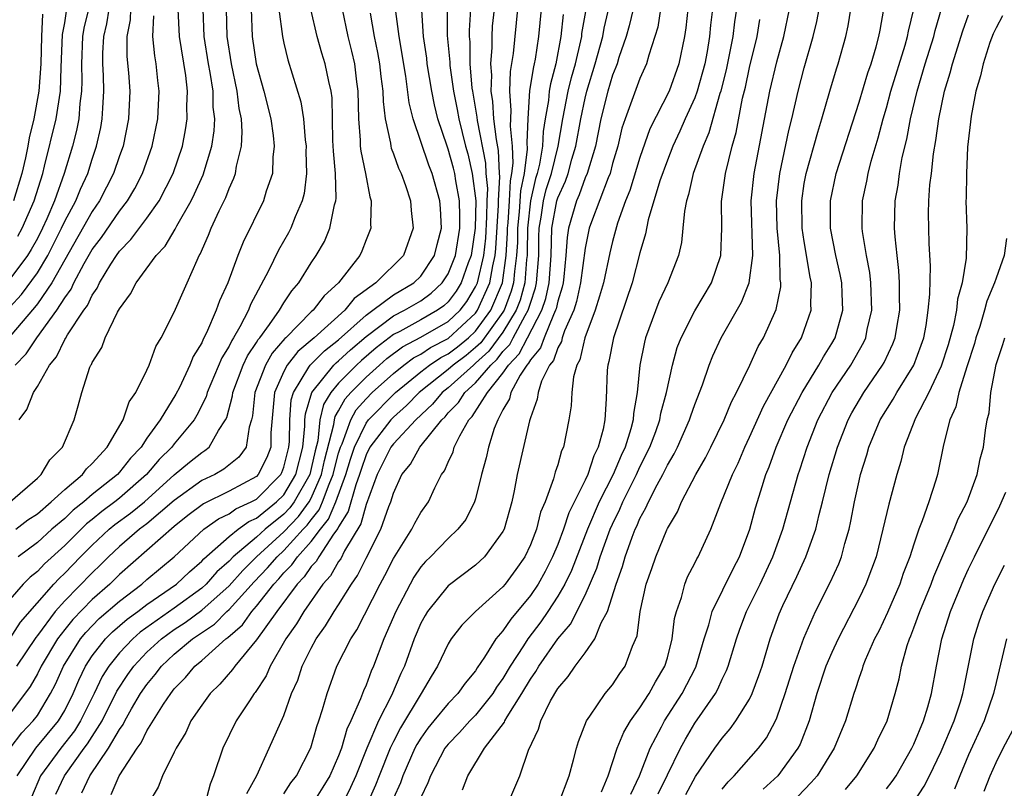
# Model space of a CAD drawing. Units: inches. Extents: x 2598000 to 2601000, y 1488000 to 1491000.
# Drawn here: x 2598284 to 2598356, y 1488586 to 1488642 of the extents above; entities that cross this region are included whole.
import ezdxf

# ---------------------------------------------------------------- set-up
doc = ezdxf.new("R2010")
doc.units = ezdxf.units.IN
doc.header["$MEASUREMENT"] = 0
doc.layers.add('LD25981488_2ft', color=186, linetype='Continuous')

msp = doc.modelspace()

# ---------------------------------------------------------------- linework, layer by layer
at = {"layer": 'LD25981488_2ft'}
for points, elevation in [([(2598300.302, 1488585.698), (2598301.02, 1488587.02), (2598301.929, 1488589), (2598303, 1488591.409), (2598303.558, 1488593), (2598304.01, 1488593.99), (2598304.331, 1488595), (2598305, 1488596.321), (2598305.368, 1488597), (2598306.051, 1488597.949), (2598306.677, 1488599), (2598307, 1488599.481), (2598307.942, 1488601), (2598308.384, 1488601.616), (2598309, 1488602.882), (2598310.083, 1488605), (2598310.667, 1488606.668), (2598310.805, 1488607), (2598311, 1488607.647), (2598311.616, 1488609), (2598312.244, 1488609.756), (2598312.933, 1488611), (2598314.532, 1488613), (2598314.774, 1488613.226), (2598315, 1488613.5), (2598315.743, 1488614.256), (2598316.21, 1488615), (2598317, 1488615.702), (2598318.115, 1488617), (2598318.577, 1488617.423), (2598319, 1488617.989), (2598319.496, 1488618.504), (2598319.748, 1488619), (2598320.619, 1488620.619), (2598320.849, 1488621), (2598321, 1488621.517), (2598321.369, 1488622.631), (2598321.446, 1488623), (2598321.606, 1488625), (2598321.627, 1488626.373), (2598321.653, 1488627), (2598321.796, 1488627.796), (2598321.964, 1488629), (2598322.162, 1488629.837), (2598322.54, 1488631), (2598323.032, 1488633), (2598323.367, 1488635), (2598323.769, 1488637), (2598323.998, 1488638.002), (2598324.283, 1488639), (2598324.688, 1488640.688), (2598324.745, 1488641), (2598324.767, 1488641.233), (2598325.438, 1488645)], 9920), ([(2598303, 1488585.669), (2598303.518, 1488586.482), (2598303.927, 1488587), (2598304.967, 1488589.033), (2598305.404, 1488590.596), (2598305.558, 1488591), (2598305.832, 1488591.832), (2598306.157, 1488593), (2598306.879, 1488595), (2598307.891, 1488597), (2598308.338, 1488597.662), (2598310.032, 1488601), (2598310.373, 1488601.627), (2598311, 1488602.872), (2598312.352, 1488605), (2598312.561, 1488605.439), (2598313, 1488606.221), (2598313.558, 1488607), (2598314.032, 1488608.032), (2598314.517, 1488609), (2598314.733, 1488609.267), (2598315, 1488609.916), (2598315.351, 1488610.649), (2598315.445, 1488611), (2598315.838, 1488611.839), (2598316.51, 1488613), (2598316.753, 1488613.247), (2598317.858, 1488615), (2598319, 1488616.403), (2598319.398, 1488617), (2598320.185, 1488617.815), (2598320.786, 1488619), (2598321.837, 1488621), (2598322.127, 1488621.873), (2598322.359, 1488623), (2598322.505, 1488625), (2598322.574, 1488627), (2598322.931, 1488629), (2598323, 1488629.227), (2598323.557, 1488630.443), (2598323.758, 1488631), (2598324.038, 1488632.038), (2598324.33, 1488633), (2598324.675, 1488635), (2598325, 1488636.49), (2598325.129, 1488637), (2598325.738, 1488639), (2598326.278, 1488641), (2598326.382, 1488641.618), (2598327, 1488644.216)], 9918), ([(2598309.299, 1488642.701), (2598309.596, 1488641), (2598309.837, 1488639.837), (2598309.978, 1488639), (2598310.081, 1488638.081), (2598310.226, 1488637), (2598310.244, 1488636.244), (2598310.403, 1488635), (2598310.787, 1488633.212), (2598310.807, 1488633), (2598310.841, 1488632.841), (2598311, 1488632.438), (2598311.372, 1488631.372), (2598311.557, 1488631), (2598311.884, 1488630.116), (2598312.246, 1488629), (2598312.294, 1488628.294), (2598312.439, 1488627), (2598311.728, 1488625), (2598309.703, 1488623), (2598308.131, 1488621.869), (2598307.446, 1488621), (2598305.215, 1488619), (2598304.013, 1488617.986), (2598303.247, 1488617), (2598303, 1488616.532), (2598302.315, 1488615), (2598302.057, 1488612.057), (2598302.043, 1488611), (2598301.76, 1488610.24), (2598301.133, 1488609), (2598301, 1488608.866), (2598299, 1488607.785), (2598297.132, 1488606.868), (2598296, 1488606), (2598295, 1488605.202), (2598291, 1488601.703), (2598290.287, 1488601), (2598289, 1488599.875), (2598287.583, 1488598.417), (2598287, 1488597.691), (2598286.471, 1488597), (2598285.272, 1488595), (2598285, 1488594.449), (2598284.484, 1488593.516), (2598282.607, 1488591)], 9938), ([(2598288.73, 1488643), (2598288.4, 1488641.601), (2598288.305, 1488641), (2598288.226, 1488639), (2598288.25, 1488637.75), (2598288.231, 1488637), (2598288.1, 1488636.101), (2598288.02, 1488635), (2598287.855, 1488634.145), (2598287.556, 1488633), (2598286.957, 1488631), (2598286.242, 1488629), (2598285.693, 1488627.693), (2598285.377, 1488627), (2598285, 1488626.253), (2598284.556, 1488625.444), (2598284.283, 1488625), (2598283, 1488623.271)], 9960), ([(2598283, 1488621.234), (2598283.838, 1488622.162), (2598285, 1488623.732), (2598285.759, 1488625), (2598286.766, 1488627), (2598287, 1488627.514), (2598287.808, 1488629), (2598288.15, 1488629.85), (2598288.682, 1488631), (2598289, 1488632.034), (2598289.327, 1488633), (2598289.633, 1488634.367), (2598289.744, 1488635), (2598289.77, 1488635.77), (2598289.865, 1488637), (2598289.838, 1488638.162), (2598289.792, 1488639), (2598289.788, 1488639.788), (2598289.844, 1488641), (2598290.069, 1488641.931), (2598290.24, 1488643)], 9958), ([(2598291.801, 1488643), (2598291.772, 1488642.228), (2598291.527, 1488641), (2598291.536, 1488639.537), (2598291.651, 1488638.349), (2598291.743, 1488637), (2598291.658, 1488635), (2598291.257, 1488633), (2598291, 1488632.29), (2598290.571, 1488631), (2598289.55, 1488629), (2598289, 1488628.215), (2598287, 1488624.694), (2598286.058, 1488623), (2598285, 1488621.467), (2598284.799, 1488621.201), (2598283, 1488619.085)], 9956), ([(2598302.644, 1488643), (2598302.897, 1488641), (2598303, 1488640.506), (2598303.29, 1488639.29), (2598304.236, 1488636.236), (2598304.425, 1488635), (2598304.552, 1488633.448), (2598304.617, 1488633), (2598304.609, 1488632.609), (2598304.653, 1488631), (2598304.473, 1488629.527), (2598304.34, 1488629), (2598303.826, 1488627.826), (2598303.507, 1488627), (2598303.332, 1488626.668), (2598302.599, 1488625.401), (2598301.871, 1488623.872), (2598300.572, 1488621.428), (2598300.413, 1488621), (2598299.791, 1488619.791), (2598299.329, 1488619), (2598299.196, 1488618.805), (2598299, 1488618.379), (2598298.479, 1488617.521), (2598297.402, 1488615), (2598297.318, 1488614.682), (2598296.653, 1488613.347), (2598296.445, 1488613), (2598295, 1488611.239), (2598294.821, 1488611), (2598293.904, 1488610.096), (2598292.981, 1488609), (2598291, 1488607.284), (2598290.649, 1488607), (2598289.699, 1488606.301), (2598289, 1488605.719), (2598288.596, 1488605.404), (2598287, 1488603.826), (2598285.521, 1488602.479), (2598285, 1488601.927), (2598284.484, 1488601.516), (2598283.968, 1488601), (2598283, 1488599.862)], 9944), ([(2598283, 1488596.994), (2598283.778, 1488598.222), (2598286.192, 1488601), (2598286.585, 1488601.415), (2598287, 1488601.8), (2598288.155, 1488603), (2598289, 1488603.84), (2598290.248, 1488605), (2598290.658, 1488605.342), (2598291.813, 1488606.187), (2598292.818, 1488607), (2598295, 1488608.974), (2598296.103, 1488609.897), (2598297, 1488610.621), (2598297.241, 1488610.759), (2598297.535, 1488611), (2598298.227, 1488612.227), (2598298.75, 1488613), (2598298.833, 1488613.167), (2598299.243, 1488614.757), (2598299.267, 1488615), (2598300.028, 1488617), (2598300.334, 1488617.666), (2598301, 1488618.642), (2598301.129, 1488618.871), (2598301.243, 1488619), (2598301.955, 1488619.955), (2598302.681, 1488621), (2598303, 1488621.537), (2598303.576, 1488622.424), (2598304.087, 1488623), (2598305, 1488624.462), (2598305.369, 1488625), (2598305.964, 1488626.036), (2598306.366, 1488627), (2598306.695, 1488628.695), (2598306.793, 1488629), (2598306.815, 1488629.185), (2598306.762, 1488631), (2598306.62, 1488632.621), (2598306.585, 1488633.415), (2598306.517, 1488636.518), (2598306.448, 1488637), (2598306.274, 1488637.726), (2598306.026, 1488639), (2598305.783, 1488639.783), (2598305.439, 1488641), (2598304.981, 1488643)], 9942), ([(2598283.004, 1488589), (2598283.868, 1488590.132), (2598284.699, 1488591), (2598285, 1488591.405), (2598285.971, 1488593), (2598286.324, 1488593.676), (2598286.906, 1488595), (2598288.152, 1488597), (2598288.529, 1488597.471), (2598289.52, 1488598.48), (2598291, 1488599.759), (2598292.619, 1488601), (2598293, 1488601.336), (2598295, 1488602.994), (2598297.155, 1488605), (2598298.227, 1488605.773), (2598299, 1488606.138), (2598299.5, 1488606.5), (2598300.618, 1488607), (2598301, 1488607.209), (2598302.783, 1488609), (2598302.856, 1488609.144), (2598303, 1488609.53), (2598303.37, 1488611), (2598303.41, 1488611.41), (2598303.426, 1488613), (2598303.536, 1488614.464), (2598303.692, 1488615), (2598304.835, 1488616.835), (2598304.922, 1488617), (2598305.959, 1488618.041), (2598307, 1488618.833), (2598309, 1488620.639), (2598309.502, 1488621), (2598311, 1488622.134), (2598312.479, 1488623), (2598313, 1488623.505), (2598314.007, 1488625), (2598314.191, 1488625.809), (2598314.501, 1488627), (2598314.433, 1488628.433), (2598314.391, 1488629), (2598313.83, 1488631), (2598313.592, 1488631.592), (2598312.434, 1488635), (2598312.15, 1488636.15), (2598311.897, 1488638.103), (2598311.409, 1488641), (2598311.18, 1488642.82)], 9936), ([(2598283.011, 1488607), (2598285, 1488608.737), (2598285.288, 1488609), (2598285.924, 1488610.076), (2598286.829, 1488611), (2598287.688, 1488613), (2598287.985, 1488614.015), (2598288.248, 1488615), (2598288.843, 1488616.843), (2598288.911, 1488617), (2598288.95, 1488617.05), (2598289, 1488617.18), (2598289.707, 1488618.293), (2598289.956, 1488619), (2598290.86, 1488620.86), (2598291, 1488621.107), (2598291.808, 1488622.192), (2598292.21, 1488623), (2598293.668, 1488625), (2598294.324, 1488625.676), (2598295.061, 1488626.939), (2598295.179, 1488627.179), (2598296.221, 1488629), (2598296.481, 1488629.519), (2598297.1, 1488630.9), (2598297.733, 1488633), (2598297.9, 1488634.1), (2598297.949, 1488635), (2598297.849, 1488635.849), (2598297.827, 1488637), (2598297.615, 1488638.385), (2598297.496, 1488639), (2598297.169, 1488641), (2598297.096, 1488643)], 9950), ([(2598285.376, 1488642.624), (2598285.3, 1488641), (2598285.251, 1488639), (2598285.119, 1488637), (2598284.737, 1488635), (2598284.396, 1488633.604), (2598284.304, 1488633), (2598284.127, 1488632.127), (2598283.868, 1488631), (2598283.264, 1488629)], 9964), ([(2598283.429, 1488605), (2598284.31, 1488605.69), (2598285, 1488606.136), (2598286.019, 1488607), (2598287, 1488607.912), (2598288.286, 1488609), (2598288.578, 1488609.423), (2598289, 1488609.799), (2598290.094, 1488611), (2598291.27, 1488613), (2598291.696, 1488614.304), (2598292.187, 1488615), (2598293, 1488616.633), (2598293.173, 1488617), (2598293.646, 1488618.354), (2598294.046, 1488619), (2598295, 1488620.852), (2598295.65, 1488622.35), (2598295.949, 1488623), (2598296.658, 1488624.658), (2598296.825, 1488625), (2598296.895, 1488625.105), (2598297.506, 1488626.494), (2598297.701, 1488627), (2598298.279, 1488628.279), (2598298.758, 1488629.242), (2598299, 1488629.899), (2598299.353, 1488630.648), (2598299.468, 1488631), (2598299.539, 1488631.539), (2598299.9, 1488633), (2598299.966, 1488634.034), (2598299.897, 1488635), (2598299.742, 1488635.742), (2598299.602, 1488637), (2598299.178, 1488639), (2598298.861, 1488641), (2598298.823, 1488643)], 9948), ([(2598307.249, 1488643), (2598307.67, 1488641), (2598307.94, 1488639.94), (2598308.147, 1488639), (2598308.306, 1488637.694), (2598308.41, 1488637), (2598308.458, 1488635), (2598308.575, 1488633.425), (2598308.582, 1488633), (2598308.615, 1488632.614), (2598308.951, 1488631), (2598309.282, 1488629.282), (2598309.379, 1488629), (2598309.326, 1488627.326), (2598309.353, 1488627), (2598309, 1488626.146), (2598308.687, 1488625.313), (2598308.539, 1488625), (2598306.99, 1488623), (2598305.931, 1488622.068), (2598305.14, 1488621), (2598305, 1488620.877), (2598303.154, 1488619), (2598303.071, 1488618.93), (2598302.139, 1488617.861), (2598301.655, 1488617), (2598300.886, 1488615), (2598300.72, 1488613.28), (2598300.648, 1488613), (2598300.465, 1488612.465), (2598300.257, 1488611), (2598299.722, 1488610.278), (2598298.616, 1488609.384), (2598297.948, 1488609), (2598297, 1488608.555), (2598295, 1488607.111), (2598293, 1488605.405), (2598292.47, 1488605), (2598291, 1488603.753), (2598290.191, 1488603), (2598289.601, 1488602.399), (2598289, 1488601.824), (2598287, 1488599.773), (2598286.31, 1488599), (2598285, 1488597.235), (2598284.892, 1488597.108), (2598283.475, 1488595)], 9940), ([(2598283.524, 1488587), (2598284.9, 1488589), (2598286.547, 1488591), (2598287, 1488591.765), (2598287.617, 1488593), (2598288.019, 1488593.981), (2598288.512, 1488595), (2598289, 1488595.754), (2598289.98, 1488597), (2598290.492, 1488597.508), (2598291.564, 1488598.436), (2598292.339, 1488599), (2598293, 1488599.514), (2598295.154, 1488601), (2598296.101, 1488601.899), (2598297, 1488602.674), (2598297.153, 1488602.847), (2598299, 1488604.47), (2598299.659, 1488605), (2598300.437, 1488605.563), (2598301, 1488605.815), (2598302.473, 1488607), (2598303, 1488607.529), (2598303.879, 1488609), (2598304.385, 1488611), (2598304.537, 1488612.538), (2598304.542, 1488613), (2598304.574, 1488613.426), (2598305.034, 1488615), (2598306.652, 1488617), (2598306.826, 1488617.174), (2598307, 1488617.307), (2598307.876, 1488618.124), (2598309, 1488619.092), (2598311, 1488620.588), (2598311.816, 1488621), (2598313, 1488621.702), (2598313.751, 1488622.249), (2598314.566, 1488623), (2598315, 1488623.665), (2598315.52, 1488625), (2598315.837, 1488627), (2598315.851, 1488627.851), (2598315.816, 1488629), (2598315.553, 1488630.447), (2598315.483, 1488631), (2598315.393, 1488631.393), (2598315, 1488632.771), (2598314.912, 1488633), (2598314.253, 1488635), (2598314.006, 1488636.006), (2598313.807, 1488637), (2598313.469, 1488639), (2598313.428, 1488639.428), (2598313.202, 1488641), (2598313.074, 1488642.926)], 9934), ([(2598283.58, 1488626.42), (2598283.899, 1488627), (2598284.76, 1488629), (2598285.389, 1488631), (2598285.534, 1488631.533), (2598286.377, 1488635), (2598286.699, 1488637), (2598286.745, 1488638.745), (2598286.841, 1488641.159), (2598287, 1488642.007), (2598287.135, 1488642.865)], 9962), ([(2598300.615, 1488643), (2598300.694, 1488641), (2598300.985, 1488639), (2598301.54, 1488637), (2598302.037, 1488635), (2598302.218, 1488633.782), (2598302.289, 1488633), (2598302.186, 1488632.187), (2598302.158, 1488631), (2598301.708, 1488629.708), (2598301.502, 1488629), (2598300.027, 1488625.973), (2598299.647, 1488625), (2598298.9, 1488623), (2598298.305, 1488621.695), (2598298.068, 1488621), (2598297.357, 1488619.357), (2598297.11, 1488618.89), (2598297, 1488618.624), (2598296.378, 1488617.622), (2598296.146, 1488617), (2598295.369, 1488615.368), (2598295.12, 1488614.88), (2598293.964, 1488613), (2598293, 1488611.656), (2598292.57, 1488611), (2598291.806, 1488610.194), (2598291, 1488609.168), (2598290.845, 1488609), (2598289, 1488607.535), (2598288.387, 1488607), (2598287.607, 1488606.393), (2598287, 1488605.801), (2598286.07, 1488605), (2598285, 1488604.039), (2598283.599, 1488603)], 9946), ([(2598283.669, 1488613), (2598284.238, 1488613.762), (2598284.711, 1488615), (2598285, 1488615.433), (2598285.877, 1488617), (2598286.391, 1488617.609), (2598287, 1488618.856), (2598287.063, 1488618.937), (2598287.205, 1488619.205), (2598288.397, 1488621), (2598288.654, 1488621.346), (2598289, 1488622.106), (2598289.374, 1488622.626), (2598289.536, 1488623), (2598290.361, 1488624.36), (2598290.768, 1488625), (2598291, 1488625.321), (2598291.838, 1488626.162), (2598293, 1488627.724), (2598293.892, 1488629), (2598294.917, 1488631), (2598295.587, 1488633), (2598295.817, 1488634.183), (2598295.941, 1488635), (2598295.92, 1488635.92), (2598295.963, 1488637), (2598295.839, 1488638.161), (2598295.374, 1488641), (2598295.288, 1488643)], 9952), ([(2598314.914, 1488643), (2598314.931, 1488641.069), (2598315.116, 1488639.116), (2598315.127, 1488638.873), (2598315.398, 1488637), (2598315.663, 1488635.663), (2598315.772, 1488635), (2598316.272, 1488633), (2598316.434, 1488632.434), (2598316.761, 1488631), (2598317.01, 1488629.009), (2598316.979, 1488627), (2598316.667, 1488625), (2598316.455, 1488624.456), (2598315.951, 1488623), (2598315.591, 1488622.41), (2598315, 1488621.625), (2598314.675, 1488621.325), (2598314.228, 1488621), (2598313, 1488620.292), (2598311.463, 1488619.463), (2598311, 1488619.229), (2598310.696, 1488619), (2598309.74, 1488618.26), (2598308.667, 1488617.333), (2598308.309, 1488617), (2598307, 1488615.683), (2598306.424, 1488615), (2598305.886, 1488614.114), (2598305.628, 1488613), (2598305.468, 1488611.468), (2598305.276, 1488610.724), (2598305, 1488609.433), (2598304.89, 1488609), (2598303.751, 1488607), (2598303.437, 1488606.563), (2598303, 1488606.116), (2598301.63, 1488605), (2598301, 1488604.425), (2598299.31, 1488603), (2598299, 1488602.67), (2598298.114, 1488601.886), (2598297.328, 1488601), (2598297, 1488600.706), (2598295, 1488599.247), (2598292.518, 1488597.482), (2598291.971, 1488597), (2598291, 1488595.978), (2598290.208, 1488595), (2598289.744, 1488594.256), (2598289.147, 1488593), (2598288.157, 1488591), (2598287.715, 1488590.285), (2598286.703, 1488589), (2598285.241, 1488587), (2598284.568, 1488585.432)], 9932), ([(2598286.357, 1488585.643), (2598286.978, 1488587), (2598288.415, 1488589), (2598288.67, 1488589.33), (2598289.722, 1488591), (2598290.814, 1488593.186), (2598291.607, 1488594.393), (2598292.034, 1488595), (2598293, 1488596.013), (2598294.06, 1488597), (2598295, 1488597.682), (2598295.798, 1488598.202), (2598297, 1488599.083), (2598299, 1488600.866), (2598299.997, 1488602.003), (2598301.012, 1488603), (2598303, 1488604.82), (2598304.072, 1488605.928), (2598304.842, 1488607), (2598305, 1488607.279), (2598305.757, 1488609), (2598305.976, 1488610.024), (2598306.657, 1488612.657), (2598306.693, 1488613), (2598306.751, 1488613.249), (2598307, 1488613.66), (2598307.473, 1488614.527), (2598307.891, 1488615), (2598309, 1488616.115), (2598309.979, 1488617), (2598310.526, 1488617.474), (2598311.668, 1488618.332), (2598313, 1488619.028), (2598315, 1488620.184), (2598315.866, 1488621), (2598316.353, 1488621.647), (2598317, 1488622.707), (2598317.133, 1488623), (2598317.594, 1488625), (2598317.738, 1488626.262), (2598317.831, 1488627.831), (2598317.845, 1488629), (2598317.889, 1488629.889), (2598317.783, 1488631), (2598317.754, 1488631.754), (2598317.134, 1488634.866), (2598317.111, 1488635.11), (2598316.796, 1488637), (2598316.761, 1488637.239), (2598316.61, 1488639), (2598316.603, 1488640.603), (2598316.566, 1488641), (2598316.563, 1488641.438), (2598316.658, 1488643)], 9930), ([(2598288.255, 1488585.745), (2598288.827, 1488587), (2598290.194, 1488589), (2598291, 1488590.386), (2598291.261, 1488590.739), (2598291.384, 1488591), (2598291.882, 1488591.882), (2598292.538, 1488593), (2598293, 1488593.671), (2598293.613, 1488594.387), (2598294.061, 1488595), (2598295, 1488595.874), (2598296.334, 1488597), (2598297.928, 1488598.072), (2598298.845, 1488599), (2598299, 1488599.138), (2598300.841, 1488601.159), (2598301.817, 1488602.183), (2598302.501, 1488603), (2598303, 1488603.457), (2598304.421, 1488605), (2598304.707, 1488605.293), (2598305, 1488605.7), (2598305.584, 1488606.416), (2598305.824, 1488607), (2598306.298, 1488608.298), (2598306.607, 1488609), (2598306.676, 1488609.324), (2598307, 1488610.571), (2598307.13, 1488611), (2598307.248, 1488611.249), (2598307.889, 1488613), (2598308.281, 1488613.719), (2598309, 1488614.532), (2598309.458, 1488615), (2598311, 1488616.395), (2598311.754, 1488617), (2598312.472, 1488617.527), (2598313, 1488617.803), (2598313.718, 1488618.282), (2598315, 1488618.934), (2598317, 1488620.802), (2598317.146, 1488621), (2598318.043, 1488623), (2598318.255, 1488624.255), (2598318.431, 1488625), (2598318.489, 1488625.511), (2598318.678, 1488628.678), (2598318.681, 1488629), (2598318.769, 1488630.769), (2598318.747, 1488631), (2598318.682, 1488632.682), (2598318.524, 1488633.476), (2598318.333, 1488635), (2598318.254, 1488636.254), (2598318.133, 1488637), (2598318.173, 1488638.173), (2598318.102, 1488639), (2598318.203, 1488640.203), (2598318.199, 1488641), (2598318.243, 1488641.757), (2598318.376, 1488643)], 9928), ([(2598290.382, 1488585.618), (2598290.97, 1488587), (2598292.291, 1488589), (2598292.592, 1488589.408), (2598293, 1488590.269), (2598294.217, 1488592.217), (2598294.737, 1488593), (2598295, 1488593.336), (2598295.821, 1488594.179), (2598296.495, 1488595), (2598297, 1488595.419), (2598298.765, 1488597), (2598298.906, 1488597.094), (2598299.97, 1488598.03), (2598300.654, 1488599), (2598301, 1488599.383), (2598302.277, 1488601), (2598302.627, 1488601.373), (2598303, 1488601.818), (2598303.592, 1488602.408), (2598303.995, 1488603), (2598305, 1488604.11), (2598305.669, 1488605), (2598306.267, 1488605.733), (2598306.788, 1488607), (2598307.534, 1488609), (2598307.866, 1488610.134), (2598308.161, 1488611), (2598309, 1488612.76), (2598309.179, 1488613), (2598311.146, 1488615), (2598313, 1488616.514), (2598313.631, 1488617), (2598314.451, 1488617.548), (2598315, 1488617.827), (2598315.669, 1488618.331), (2598316.484, 1488619), (2598317, 1488619.485), (2598318.114, 1488621), (2598318.953, 1488623), (2598319.242, 1488625), (2598319.335, 1488626.665), (2598319.34, 1488627), (2598319.379, 1488627.379), (2598319.472, 1488629), (2598319.538, 1488630.462), (2598319.656, 1488631), (2598319.754, 1488631.754), (2598319.7, 1488633), (2598319.54, 1488634.46), (2598319.604, 1488635.604), (2598319.5, 1488637), (2598319.553, 1488638.447), (2598319.761, 1488639.761), (2598320.093, 1488643)], 9926), ([(2598321.794, 1488643), (2598321.588, 1488641), (2598321.339, 1488639.339), (2598321.274, 1488639), (2598321.216, 1488638.784), (2598320.943, 1488637.057), (2598320.806, 1488635), (2598320.738, 1488633.262), (2598320.776, 1488632.776), (2598320.544, 1488631), (2598320.268, 1488629.732), (2598320.188, 1488628.188), (2598320.064, 1488627), (2598320.051, 1488625.949), (2598319.998, 1488625), (2598319.834, 1488623.834), (2598319.771, 1488623), (2598319.608, 1488622.392), (2598319.075, 1488621), (2598319, 1488620.876), (2598317.378, 1488618.622), (2598317, 1488618.275), (2598316.3, 1488617.7), (2598315.371, 1488617), (2598315, 1488616.667), (2598312.876, 1488615), (2598311.952, 1488614.048), (2598311, 1488613.203), (2598310.802, 1488613), (2598309.284, 1488611), (2598309, 1488610.436), (2598308.635, 1488609.365), (2598308.528, 1488609), (2598308.243, 1488608.243), (2598307.704, 1488606.296), (2598307, 1488605.172), (2598306.95, 1488605.05), (2598306.635, 1488604.635), (2598305.544, 1488603), (2598305.348, 1488602.652), (2598305, 1488602.28), (2598304.481, 1488601.519), (2598303.961, 1488601), (2598302.479, 1488599), (2598301, 1488596.924), (2598299.414, 1488595), (2598299.249, 1488594.751), (2598298.315, 1488593.685), (2598297.618, 1488593), (2598297, 1488592.148), (2598296.219, 1488591), (2598295.841, 1488590.159), (2598295.125, 1488589), (2598295, 1488588.721), (2598294.132, 1488587), (2598293.83, 1488586.17), (2598293.11, 1488585)], 9924), ([(2598323.389, 1488642.611), (2598323.232, 1488641), (2598322.86, 1488639), (2598322.465, 1488637.536), (2598322.382, 1488637), (2598322.326, 1488636.326), (2598322.08, 1488635), (2598321.928, 1488634.072), (2598321.889, 1488633), (2598321.666, 1488631.666), (2598321.505, 1488631), (2598321.381, 1488630.619), (2598320.998, 1488629.003), (2598320.788, 1488627), (2598320.766, 1488625.234), (2598320.753, 1488625), (2598320.713, 1488624.713), (2598320.584, 1488623), (2598320.25, 1488621.75), (2598319.962, 1488621), (2598319, 1488619.409), (2598317.977, 1488618.023), (2598317, 1488617.127), (2598316.838, 1488617), (2598315, 1488615.347), (2598314.558, 1488615), (2598313.854, 1488614.146), (2598312.637, 1488613), (2598311, 1488611.254), (2598310.805, 1488611), (2598309.815, 1488609), (2598309, 1488606.819), (2598308.608, 1488605.392), (2598307.436, 1488603.436), (2598307.15, 1488602.85), (2598307, 1488602.642), (2598306.409, 1488601.591), (2598305.856, 1488601), (2598304.45, 1488599), (2598303.913, 1488598.087), (2598303.152, 1488597), (2598302.003, 1488595), (2598301.706, 1488594.294), (2598300.913, 1488593.087), (2598300.834, 1488593), (2598300.479, 1488592.48), (2598299.513, 1488591), (2598298.535, 1488589), (2598297.86, 1488587), (2598297.618, 1488586.382), (2598297.244, 1488585)], 9922), ([(2598328.508, 1488643), (2598328.223, 1488641.777), (2598328.004, 1488641), (2598327.468, 1488639.468), (2598327.329, 1488639), (2598327.242, 1488638.757), (2598327, 1488638.18), (2598326.649, 1488637), (2598326.154, 1488635), (2598325.755, 1488633), (2598325.147, 1488631), (2598325, 1488630.666), (2598324.559, 1488629.441), (2598324.357, 1488629), (2598323.777, 1488627), (2598323.675, 1488626.325), (2598323.596, 1488625), (2598323.44, 1488623.441), (2598323.382, 1488623), (2598323.313, 1488622.687), (2598323, 1488621.678), (2598322.884, 1488621.116), (2598322.845, 1488621), (2598322.676, 1488620.676), (2598321.995, 1488619), (2598321.742, 1488618.258), (2598321, 1488617.376), (2598320.873, 1488617.127), (2598320.751, 1488617), (2598320.254, 1488616.254), (2598319.578, 1488615), (2598319.466, 1488614.534), (2598319, 1488613.737), (2598318.615, 1488613), (2598318.358, 1488612.358), (2598317.941, 1488611), (2598317.778, 1488610.222), (2598317.44, 1488609), (2598317, 1488607.228), (2598316.928, 1488607), (2598316.277, 1488605.723), (2598315.714, 1488605), (2598315, 1488604.336), (2598313.708, 1488603), (2598313.349, 1488602.651), (2598313, 1488602.257), (2598312.499, 1488601.501), (2598312.211, 1488601), (2598311.167, 1488599), (2598310.309, 1488597), (2598309.538, 1488595), (2598309.366, 1488594.634), (2598309, 1488593.611), (2598308.807, 1488593.193), (2598308.606, 1488592.606), (2598307.892, 1488591), (2598307.6, 1488590.4), (2598307.199, 1488589), (2598307, 1488588.463), (2598306.358, 1488587), (2598305.846, 1488586.154), (2598305.107, 1488585)], 9916), ([(2598330.498, 1488643), (2598330.303, 1488641.697), (2598330.096, 1488641), (2598329.641, 1488639.641), (2598329.472, 1488639), (2598329, 1488637.943), (2598327.918, 1488635), (2598327.685, 1488634.315), (2598327.378, 1488633), (2598327, 1488631.714), (2598326.814, 1488631), (2598326.667, 1488630.667), (2598325.455, 1488627.455), (2598325.296, 1488627), (2598325, 1488625.549), (2598324.661, 1488623), (2598324.36, 1488621.64), (2598324.161, 1488621), (2598323.49, 1488619.491), (2598323.327, 1488619), (2598323.267, 1488618.733), (2598323, 1488618.269), (2598322.678, 1488617.322), (2598322.406, 1488617), (2598321.821, 1488615.821), (2598321.561, 1488615), (2598321.497, 1488614.503), (2598321, 1488613.149), (2598320.934, 1488612.934), (2598320.045, 1488609), (2598319.82, 1488607.82), (2598319.637, 1488607), (2598319.074, 1488605), (2598319, 1488604.848), (2598317.661, 1488603), (2598317, 1488602.384), (2598315, 1488600.876), (2598313.496, 1488599), (2598313.305, 1488598.695), (2598313, 1488598.132), (2598312.52, 1488597), (2598311.807, 1488595), (2598311.545, 1488594.455), (2598310.871, 1488592.871), (2598309.912, 1488591), (2598309.054, 1488589), (2598308.249, 1488587), (2598307.864, 1488586.136), (2598307.298, 1488585)], 9914), ([(2598332.488, 1488643), (2598332.353, 1488641.647), (2598332.257, 1488641), (2598331.841, 1488639), (2598331.123, 1488637), (2598329.731, 1488634.269), (2598329, 1488632.167), (2598328.252, 1488629.748), (2598327.951, 1488629), (2598327.371, 1488627.371), (2598327, 1488626.027), (2598326.801, 1488625.199), (2598326.341, 1488623), (2598326.036, 1488622.037), (2598325.737, 1488621), (2598324.974, 1488619), (2598324.611, 1488617.389), (2598324.387, 1488617), (2598324.141, 1488616.142), (2598324.014, 1488615), (2598323.974, 1488614.026), (2598323.808, 1488613), (2598323.416, 1488611), (2598323.278, 1488610.722), (2598323, 1488609.715), (2598322.818, 1488609.182), (2598322.699, 1488608.699), (2598322.072, 1488607), (2598321.747, 1488606.253), (2598321.442, 1488605), (2598321, 1488603.862), (2598320.587, 1488603), (2598319.934, 1488602.066), (2598319.163, 1488601), (2598319, 1488600.8), (2598317.004, 1488599), (2598315.999, 1488598.001), (2598315.225, 1488597), (2598315, 1488596.64), (2598314.228, 1488595), (2598313.749, 1488594.251), (2598313.025, 1488593), (2598311.511, 1488590.489), (2598311, 1488589.501), (2598310.759, 1488589), (2598309.955, 1488587), (2598309.693, 1488586.307), (2598309.117, 1488585)], 9912), ([(2598334.299, 1488643), (2598334.158, 1488641.842), (2598334.086, 1488641), (2598333.902, 1488639.902), (2598333.729, 1488639), (2598333.177, 1488637), (2598333, 1488636.517), (2598332.31, 1488635), (2598331.915, 1488634.085), (2598331.406, 1488633), (2598331, 1488631.968), (2598330.461, 1488630.461), (2598329.603, 1488627.603), (2598329.407, 1488626.593), (2598329, 1488625.187), (2598328.427, 1488623), (2598327.057, 1488619), (2598326.738, 1488617.262), (2598326.655, 1488617), (2598326.617, 1488616.617), (2598326.528, 1488614.528), (2598326.43, 1488613), (2598326.307, 1488612.307), (2598325.96, 1488611), (2598325.629, 1488610.371), (2598325.184, 1488609), (2598325, 1488608.599), (2598323.806, 1488606.194), (2598323.417, 1488605), (2598323, 1488603.899), (2598322.625, 1488603), (2598322.074, 1488601.926), (2598321.558, 1488601), (2598321, 1488600.175), (2598319.56, 1488598.44), (2598319, 1488597.595), (2598318.479, 1488597), (2598317.659, 1488595.659), (2598317.124, 1488594.876), (2598317, 1488594.67), (2598316.232, 1488593.768), (2598315.71, 1488593), (2598315, 1488592.278), (2598313.945, 1488591), (2598313.522, 1488590.478), (2598313, 1488589.748), (2598312.719, 1488589.281), (2598312.574, 1488589), (2598311.696, 1488587), (2598311.514, 1488586.486), (2598311, 1488585.362)], 9910), ([(2598336.055, 1488643), (2598335.914, 1488642.086), (2598335.786, 1488641), (2598335.318, 1488638.682), (2598334.899, 1488637), (2598334.84, 1488636.84), (2598334.033, 1488633.967), (2598333.605, 1488633), (2598332.893, 1488631), (2598332.551, 1488629.449), (2598332.398, 1488629), (2598332.242, 1488628.242), (2598332.142, 1488627), (2598332.038, 1488625.962), (2598331.816, 1488625), (2598331.027, 1488623), (2598330.39, 1488621.61), (2598329.411, 1488619), (2598329.324, 1488618.676), (2598328.995, 1488617), (2598328.799, 1488615), (2598328.529, 1488613.472), (2598328.504, 1488613), (2598328.344, 1488612.344), (2598327.916, 1488611), (2598327.618, 1488610.382), (2598327.043, 1488609), (2598326.029, 1488607), (2598325.171, 1488605), (2598323.999, 1488602.001), (2598323.513, 1488601), (2598323, 1488600.107), (2598322.271, 1488599), (2598321.752, 1488598.248), (2598320.804, 1488597), (2598320.496, 1488596.496), (2598319.532, 1488595), (2598319, 1488594.108), (2598318.535, 1488593.465), (2598318.254, 1488593), (2598317, 1488591.429), (2598316.578, 1488591), (2598315.832, 1488590.168), (2598315, 1488589.309), (2598314.763, 1488589), (2598313.707, 1488587), (2598313.52, 1488586.48), (2598313, 1488585.417)], 9908), ([(2598319.388, 1488585), (2598319.856, 1488586.144), (2598320.235, 1488587), (2598320.874, 1488588.874), (2598321.594, 1488590.405), (2598321.755, 1488591), (2598322.472, 1488592.472), (2598323, 1488593.37), (2598323.763, 1488594.237), (2598324.274, 1488595), (2598325, 1488595.975), (2598325.714, 1488597), (2598326.168, 1488598.168), (2598326.619, 1488599), (2598327.255, 1488601), (2598327.727, 1488602.273), (2598327.922, 1488603), (2598328.436, 1488604.436), (2598328.658, 1488605), (2598328.77, 1488605.23), (2598329, 1488605.795), (2598329.435, 1488606.565), (2598329.614, 1488607), (2598330.245, 1488608.245), (2598330.666, 1488609), (2598331, 1488609.696), (2598331.495, 1488610.505), (2598331.739, 1488611), (2598332.627, 1488613), (2598332.711, 1488613.289), (2598333, 1488614.124), (2598333.559, 1488615.559), (2598334.05, 1488617), (2598334.318, 1488617.682), (2598334.922, 1488619), (2598336.409, 1488621.591), (2598336.965, 1488623), (2598337.241, 1488625), (2598337.13, 1488629), (2598337.329, 1488631), (2598338.489, 1488637), (2598339, 1488639.141), (2598339.507, 1488641), (2598339.928, 1488643)], 9904), ([(2598323.074, 1488585), (2598323.831, 1488587), (2598324.153, 1488588.153), (2598324.358, 1488589), (2598324.506, 1488589.494), (2598325.095, 1488591), (2598325.348, 1488591.348), (2598326.47, 1488593), (2598327, 1488593.65), (2598327.534, 1488594.466), (2598327.926, 1488595), (2598328.465, 1488596.465), (2598328.789, 1488597.211), (2598329.024, 1488599), (2598329.452, 1488601), (2598329.862, 1488602.138), (2598330.151, 1488603), (2598330.953, 1488604.953), (2598331, 1488605.057), (2598331.73, 1488606.27), (2598332.031, 1488607), (2598333.083, 1488609), (2598333.787, 1488610.213), (2598334.182, 1488611), (2598335.149, 1488613), (2598335.678, 1488614.321), (2598336.045, 1488615), (2598337.014, 1488617), (2598337.635, 1488618.365), (2598338.009, 1488619), (2598338.946, 1488621.054), (2598339.275, 1488622.725), (2598339.285, 1488623), (2598339.244, 1488623.244), (2598339.216, 1488625), (2598339.026, 1488627), (2598338.974, 1488629), (2598339.202, 1488631), (2598339.864, 1488634.136), (2598340.082, 1488635), (2598340.544, 1488637), (2598341, 1488638.723), (2598341.657, 1488641), (2598341.912, 1488642.088), (2598342.082, 1488643)], 9902), ([(2598326.19, 1488585.81), (2598326.675, 1488587), (2598327.341, 1488589), (2598327.82, 1488590.18), (2598328.31, 1488591), (2598329, 1488591.949), (2598329.67, 1488593), (2598330.133, 1488593.867), (2598330.822, 1488595), (2598331, 1488595.623), (2598331.349, 1488597), (2598331.521, 1488598.479), (2598331.658, 1488599), (2598332.024, 1488600.024), (2598332.265, 1488601), (2598332.477, 1488601.523), (2598333, 1488602.518), (2598333.155, 1488602.845), (2598333.252, 1488603), (2598334.176, 1488605), (2598334.904, 1488606.903), (2598335.756, 1488609), (2598336.163, 1488609.837), (2598336.65, 1488611), (2598337, 1488611.741), (2598338.009, 1488613.991), (2598339.674, 1488617), (2598340.104, 1488617.896), (2598340.791, 1488619), (2598341, 1488619.556), (2598341.489, 1488621), (2598341.474, 1488621.474), (2598341.531, 1488623), (2598341.432, 1488623.432), (2598341, 1488626.03), (2598340.854, 1488627), (2598340.815, 1488629), (2598341, 1488630.274), (2598341.125, 1488631), (2598341.976, 1488634.024), (2598342.283, 1488635), (2598342.862, 1488637), (2598343.356, 1488638.644), (2598343.482, 1488639), (2598344.037, 1488641), (2598344.206, 1488641.794), (2598344.399, 1488643)], 9900), ([(2598328.343, 1488585.657), (2598328.957, 1488587), (2598329.751, 1488589), (2598330.58, 1488590.58), (2598330.785, 1488591), (2598332.082, 1488593), (2598333.071, 1488594.929), (2598333.683, 1488597), (2598334.021, 1488598.021), (2598334.27, 1488599), (2598335.83, 1488602.17), (2598336.276, 1488603), (2598337.026, 1488605), (2598337.439, 1488606.561), (2598337.816, 1488607.816), (2598338.202, 1488609), (2598338.435, 1488609.565), (2598338.939, 1488611), (2598339.804, 1488613), (2598340.839, 1488615), (2598342.065, 1488617), (2598342.394, 1488617.606), (2598343, 1488618.574), (2598343.246, 1488619), (2598343.812, 1488621), (2598343.776, 1488622.224), (2598343.746, 1488623), (2598343.626, 1488623.626), (2598343.314, 1488625), (2598342.918, 1488627), (2598342.903, 1488629), (2598343.325, 1488631), (2598345, 1488636.199), (2598345.642, 1488638.358), (2598345.87, 1488639), (2598346.259, 1488640.259), (2598346.453, 1488641), (2598346.528, 1488641.473), (2598346.816, 1488643)], 9898), ([(2598330.333, 1488585.667), (2598331, 1488587.067), (2598331.955, 1488589), (2598332.319, 1488589.681), (2598333, 1488590.828), (2598334.513, 1488593), (2598334.688, 1488593.312), (2598335, 1488594.041), (2598335.324, 1488594.676), (2598335.445, 1488595), (2598336.049, 1488597), (2598336.295, 1488597.705), (2598336.778, 1488599), (2598337.767, 1488601), (2598338.694, 1488603), (2598339.422, 1488605), (2598340.545, 1488609), (2598340.666, 1488609.334), (2598341.198, 1488611), (2598341.992, 1488613), (2598343.044, 1488615), (2598344.396, 1488617), (2598345.338, 1488618.662), (2598345.49, 1488619), (2598345.601, 1488619.601), (2598345.922, 1488621), (2598345.861, 1488623), (2598345.773, 1488623.773), (2598345.531, 1488625), (2598345.245, 1488626.755), (2598345.218, 1488627), (2598345.244, 1488629), (2598345.56, 1488630.44), (2598345.659, 1488631), (2598345.894, 1488631.894), (2598346.404, 1488633.596), (2598346.763, 1488635), (2598347, 1488635.801), (2598347.32, 1488637), (2598348.365, 1488640.365), (2598348.543, 1488641), (2598348.605, 1488641.395), (2598348.993, 1488643)], 9896), ([(2598332.362, 1488585.638), (2598333.061, 1488586.939), (2598334.472, 1488589), (2598335, 1488589.745), (2598335.579, 1488590.421), (2598336.007, 1488591), (2598337, 1488592.597), (2598337.197, 1488593), (2598337.685, 1488594.315), (2598337.912, 1488595), (2598338.503, 1488597), (2598339.167, 1488598.833), (2598339.443, 1488599.443), (2598340.452, 1488601.548), (2598341.116, 1488603), (2598341.84, 1488605), (2598342.079, 1488606.079), (2598342.322, 1488607), (2598342.812, 1488609), (2598343.415, 1488611), (2598344.199, 1488613), (2598344.48, 1488613.52), (2598345.354, 1488615), (2598346.719, 1488617), (2598346.821, 1488617.179), (2598347.457, 1488618.543), (2598347.635, 1488619), (2598347.749, 1488619.749), (2598347.971, 1488621), (2598347.947, 1488622.053), (2598347.957, 1488623), (2598347.912, 1488623.912), (2598347.773, 1488625), (2598347.627, 1488626.373), (2598347.591, 1488627), (2598347.636, 1488629), (2598347.85, 1488630.15), (2598347.952, 1488631), (2598348.155, 1488632.155), (2598348.488, 1488633.512), (2598348.758, 1488635), (2598349.24, 1488637), (2598349.837, 1488639), (2598350.458, 1488641), (2598350.552, 1488641.447), (2598351.017, 1488643.017)], 9894), ([(2598335, 1488586.011), (2598335.436, 1488586.564), (2598335.875, 1488587), (2598337.665, 1488589), (2598338.229, 1488589.771), (2598338.898, 1488591), (2598339, 1488591.238), (2598339.611, 1488593), (2598340.233, 1488595), (2598340.954, 1488597.046), (2598341.816, 1488599), (2598342.886, 1488601.114), (2598343.517, 1488602.483), (2598343.719, 1488603), (2598343.967, 1488603.967), (2598344.275, 1488605), (2598344.405, 1488605.595), (2598344.661, 1488607), (2598345, 1488608.531), (2598345.113, 1488609), (2598345.566, 1488610.434), (2598345.718, 1488611), (2598346.55, 1488613), (2598347.49, 1488614.51), (2598347.759, 1488615), (2598348.991, 1488617), (2598349.537, 1488618.463), (2598349.718, 1488619), (2598349.887, 1488619.888), (2598350.055, 1488621), (2598350.174, 1488622.174), (2598350.219, 1488624.219), (2598350.12, 1488625.88), (2598350.083, 1488627), (2598350.077, 1488628.077), (2598350.096, 1488629), (2598350.173, 1488630.173), (2598350.276, 1488631), (2598350.424, 1488632.424), (2598350.602, 1488633.399), (2598350.813, 1488635), (2598351.235, 1488637), (2598351.654, 1488638.346), (2598351.811, 1488639), (2598352.577, 1488641.423), (2598353, 1488642.58)], 9892), ([(2598355.483, 1488642.517), (2598355, 1488641.633), (2598354.791, 1488641.21), (2598354.554, 1488640.554), (2598354.052, 1488639), (2598353.862, 1488638.137), (2598353.534, 1488637), (2598353.175, 1488635.175), (2598352.923, 1488632.923), (2598352.832, 1488631), (2598352.812, 1488629.188), (2598352.799, 1488629), (2598352.857, 1488627), (2598352.813, 1488624.813), (2598352.521, 1488623), (2598352.186, 1488621.814), (2598352.107, 1488621), (2598351.893, 1488619.893), (2598351.511, 1488618.489), (2598351, 1488616.908), (2598350.084, 1488615), (2598349.116, 1488613.116), (2598348.302, 1488611), (2598348.049, 1488609.951), (2598347.751, 1488609), (2598347.162, 1488606.838), (2598346.744, 1488605), (2598346.241, 1488603), (2598345.918, 1488602.082), (2598345.499, 1488601), (2598345, 1488599.969), (2598343.465, 1488597), (2598343, 1488596.01), (2598342.575, 1488595), (2598341.922, 1488593), (2598341.345, 1488591), (2598340.691, 1488589.309), (2598340.529, 1488589), (2598339.057, 1488587), (2598337.995, 1488586.005)], 9890), ([(2598283.382, 1488617), (2598284.181, 1488617.819), (2598284.954, 1488619), (2598286.415, 1488621), (2598287, 1488621.914), (2598287.463, 1488622.537), (2598287.674, 1488623), (2598288.422, 1488624.422), (2598289, 1488625.437), (2598289.675, 1488626.325), (2598291, 1488628.241), (2598291.589, 1488629), (2598292.112, 1488629.889), (2598292.67, 1488631), (2598293.377, 1488633), (2598293.789, 1488635), (2598293.886, 1488637), (2598293.792, 1488637.792), (2598293.687, 1488639), (2598293.58, 1488639.58), (2598293.429, 1488641), (2598293.497, 1488642.503)], 9954), ([(2598316.032, 1488585.968), (2598316.429, 1488587), (2598317.659, 1488589), (2598319.099, 1488590.901), (2598319.133, 1488591), (2598319.298, 1488591.298), (2598320.376, 1488593), (2598321, 1488594.064), (2598321.394, 1488594.606), (2598321.614, 1488595), (2598323, 1488597.001), (2598323.923, 1488598.077), (2598325, 1488600.191), (2598325.845, 1488602.155), (2598326.098, 1488603), (2598326.831, 1488605), (2598327, 1488605.384), (2598327.53, 1488606.47), (2598327.746, 1488607), (2598328.742, 1488609), (2598329, 1488609.561), (2598329.728, 1488611), (2598330.158, 1488612.158), (2598330.451, 1488613), (2598330.525, 1488613.475), (2598330.943, 1488615), (2598331.38, 1488617), (2598331.727, 1488618.273), (2598332.003, 1488619), (2598333, 1488620.958), (2598334.223, 1488623), (2598334.916, 1488625), (2598334.974, 1488627), (2598334.959, 1488628.959), (2598335.247, 1488631), (2598335.741, 1488633), (2598336.021, 1488633.979), (2598336.499, 1488636.499), (2598336.7, 1488637.3), (2598337, 1488638.734), (2598337.549, 1488641), (2598337.758, 1488642.242)], 9906), ([(2598355.757, 1488626.243), (2598355.585, 1488625), (2598355, 1488623.336), (2598354.896, 1488623), (2598354.333, 1488621.667), (2598354.165, 1488621), (2598353.806, 1488619.806), (2598353.532, 1488619), (2598353.422, 1488618.578), (2598352.865, 1488616.865), (2598352.284, 1488615), (2598352.063, 1488613.937), (2598351.631, 1488613), (2598351.164, 1488611.164), (2598350.716, 1488609), (2598350.597, 1488608.597), (2598350.082, 1488607), (2598349.614, 1488605.614), (2598349.365, 1488605), (2598349, 1488603.923), (2598348.707, 1488603), (2598348.229, 1488601.771), (2598347.971, 1488601), (2598347.075, 1488598.925), (2598346.432, 1488597.568), (2598346.135, 1488597), (2598345.451, 1488595.451), (2598345.273, 1488595), (2598345.216, 1488594.784), (2598345, 1488594.179), (2598344.717, 1488593.283), (2598344.608, 1488593), (2598344.003, 1488591), (2598343.178, 1488589), (2598341.932, 1488587), (2598341.505, 1488586.495), (2598340.521, 1488585.479)], 9888), ([(2598344.001, 1488585.999), (2598344.843, 1488587), (2598346.111, 1488589), (2598346.381, 1488589.619), (2598347.05, 1488591), (2598347.632, 1488593), (2598347.915, 1488594.085), (2598348.096, 1488595), (2598348.511, 1488596.511), (2598348.677, 1488597), (2598348.778, 1488597.222), (2598349, 1488597.802), (2598349.435, 1488599), (2598350.26, 1488601), (2598350.453, 1488601.547), (2598351.946, 1488605), (2598352.24, 1488605.759), (2598352.889, 1488607), (2598353.625, 1488609), (2598353.843, 1488610.157), (2598354.083, 1488611), (2598354.239, 1488612.239), (2598354.356, 1488613), (2598354.493, 1488613.506), (2598354.619, 1488615), (2598355, 1488617.052), (2598355.507, 1488618.493), (2598355.636, 1488619)], 9886), ([(2598347, 1488586.035), (2598347.416, 1488586.584), (2598347.699, 1488587), (2598348.859, 1488589), (2598349, 1488589.304), (2598349.697, 1488591), (2598350.023, 1488592.023), (2598350.295, 1488593), (2598350.658, 1488595), (2598351.044, 1488597), (2598351.685, 1488599), (2598352.652, 1488601.348), (2598353, 1488602.113), (2598353.423, 1488603), (2598355.275, 1488606.725), (2598355.724, 1488607.724)], 9884), ([(2598348.963, 1488585.037), (2598349.759, 1488586.241), (2598350.143, 1488587), (2598351, 1488588.758), (2598351.942, 1488591), (2598352.408, 1488592.408), (2598352.587, 1488593), (2598352.645, 1488593.355), (2598353.372, 1488597), (2598353.761, 1488598.238), (2598354.029, 1488599), (2598354.903, 1488601), (2598355.613, 1488602.387)], 9882), ([(2598355.765, 1488597), (2598355, 1488593.82), (2598354.824, 1488593), (2598354.125, 1488591), (2598353, 1488588.514), (2598352.359, 1488587), (2598351.972, 1488586.028)], 9880), ([(2598354.137, 1488585.863), (2598354.583, 1488587), (2598355, 1488587.959), (2598355.524, 1488589), (2598356.601, 1488591)], 9878)]:
    msp.add_lwpolyline(points, dxfattribs=dict(at, elevation=elevation))

doc.saveas('drawing.dxf')
